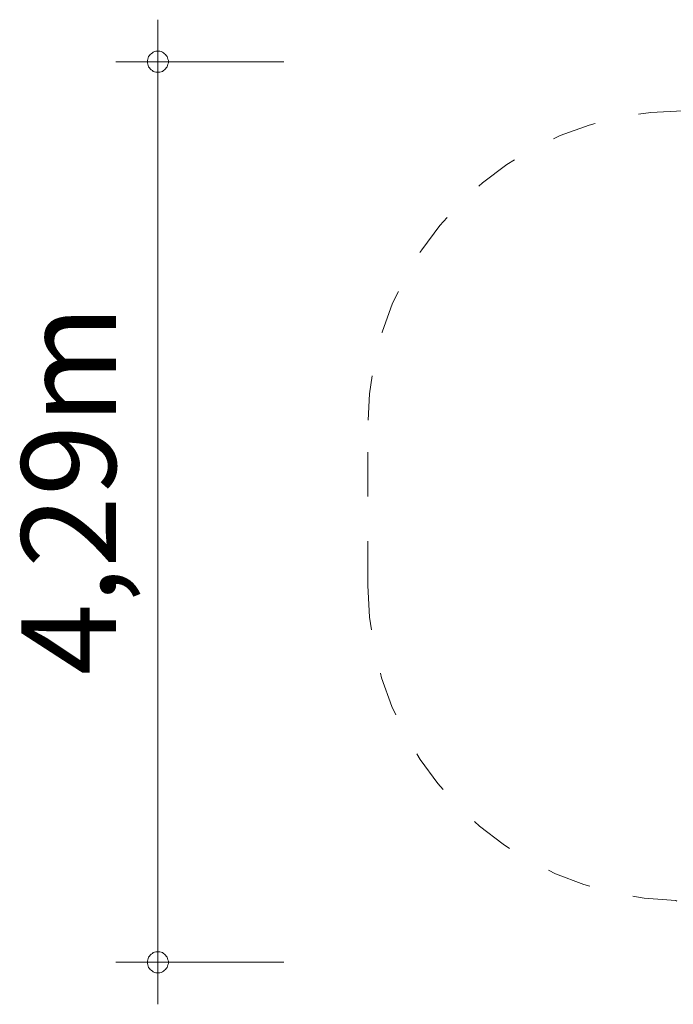
# Model space of a CAD drawing. Units: millimetres. Extents: x 280.6 to 362.3, y 170.2 to 219.
# Drawn here: x 280.6 to 296.1, y 170.2 to 193.6 of the extents above; entities that cross this region are included whole.
import ezdxf

# ---------------------------------------------------------------- set-up
doc = ezdxf.new("R2010")
doc.units = ezdxf.units.MM
doc.header["$MEASUREMENT"] = 0
for name, pattern in [('AI-Linetype-17', [2.116667, 1.058333, -1.058333]), ('AI-Linetype-18', [2.116667, 1.058333, -1.058333]), ('AI-Linetype-3', [2.116667, 1.058333, -1.058333]), ('AI-Linetype-4', [2.116667, 1.058333, -1.058333])]:
    doc.linetypes.add(name, pattern=pattern)
doc.layers.add('Ebene 1', color=7, linetype='Continuous', lineweight=0)

# ---------------------------------------------------------------- blocks, each defined once
blk = doc.blocks.new('Block_1')
at = {"layer": 'Ebene 1', "color": 250, "linetype": 'AI-Linetype-3', "lineweight": 18}
blk.add_line((288.854, 180.125), (288.854, 183.925), dxfattribs=at)
at = {"layer": 'Ebene 1', "color": 250, "linetype": 'AI-Linetype-4', "lineweight": 18}
blk.add_open_spline([(296.354, 191.425), (292.212, 191.425), (288.854, 188.067), (288.854, 183.925)], degree=3, dxfattribs=at)
at = {"layer": 'Ebene 1', "color": 250, "linetype": 'AI-Linetype-17', "lineweight": 18}
blk.add_open_spline([(288.854, 180.125), (288.854, 176.048), (292.11, 172.718), (296.186, 172.627), (297.478, 171.671), (299.042, 171.155), (300.649, 171.155), (300.649, 171.155), (352.062, 171.155), (352.062, 171.155)], degree=3, knots=[0, 0, 0, 0, 1, 1, 1, 2, 2, 2, 3, 3, 3, 3], dxfattribs=at)
at = {"layer": 'Ebene 1', "color": 250, "linetype": 'AI-Linetype-18', "lineweight": 18}
blk.add_open_spline([(288.854, 180.125), (288.854, 176.048), (292.11, 172.718), (296.186, 172.627), (297.478, 171.671), (299.042, 171.155), (300.649, 171.155), (300.649, 171.155), (352.062, 171.155), (352.062, 171.155)], degree=3, knots=[0, 0, 0, 0, 1, 1, 1, 2, 2, 2, 3, 3, 3, 3], dxfattribs=at)

msp = doc.modelspace()

# ---------------------------------------------------------------- linework, layer by layer
at = {"layer": 'Ebene 1', "color": 250, "lineweight": 18}
for p, q in [((283.854, 192.595), (283.854, 193.595)), ((286.854, 192.595), (282.854, 192.595)), ((283.854, 192.595), (283.854, 170.155)), ((286.854, 171.155), (282.854, 171.155))]:
    msp.add_line(p, q, dxfattribs=at)
for points in [[(284.104, 192.595), (284.104, 192.625), (284.094, 192.655), (284.084, 192.685), (284.074, 192.715), (284.054, 192.745), (284.034, 192.765), (284.014, 192.785), (283.984, 192.805), (283.964, 192.825), (283.934, 192.835), (283.904, 192.845), (283.874, 192.845), (283.834, 192.845), (283.804, 192.845), (283.774, 192.835), (283.744, 192.825), (283.724, 192.805), (283.694, 192.785), (283.674, 192.765), (283.654, 192.745), (283.634, 192.715), (283.624, 192.685), (283.614, 192.655), (283.604, 192.625), (283.604, 192.595)], [(283.604, 192.595), (283.604, 192.565), (283.614, 192.535), (283.624, 192.505), (283.634, 192.475), (283.654, 192.445), (283.674, 192.425), (283.694, 192.405), (283.724, 192.385), (283.744, 192.365), (283.774, 192.355), (283.804, 192.345), (283.834, 192.345), (283.874, 192.345), (283.904, 192.345), (283.934, 192.355), (283.964, 192.365), (283.984, 192.385), (284.014, 192.405), (284.034, 192.425), (284.054, 192.445), (284.074, 192.475), (284.084, 192.505), (284.094, 192.535), (284.104, 192.565), (284.104, 192.595)], [(284.104, 171.155), (284.104, 171.185), (284.094, 171.215), (284.084, 171.245), (284.074, 171.275), (284.054, 171.305), (284.034, 171.325), (284.014, 171.345), (283.984, 171.365), (283.964, 171.385), (283.934, 171.395), (283.904, 171.405), (283.874, 171.405), (283.834, 171.405), (283.804, 171.405), (283.774, 171.395), (283.744, 171.385), (283.724, 171.365), (283.694, 171.345), (283.674, 171.325), (283.654, 171.305), (283.634, 171.275), (283.624, 171.245), (283.614, 171.215), (283.604, 171.185), (283.604, 171.155)], [(283.604, 171.155), (283.604, 171.125), (283.614, 171.095), (283.624, 171.065), (283.634, 171.035), (283.654, 171.005), (283.674, 170.985), (283.694, 170.965), (283.724, 170.945), (283.744, 170.925), (283.774, 170.915), (283.804, 170.905), (283.834, 170.905), (283.874, 170.905), (283.904, 170.905), (283.934, 170.915), (283.964, 170.925), (283.984, 170.945), (284.014, 170.965), (284.034, 170.985), (284.054, 171.005), (284.074, 171.035), (284.084, 171.065), (284.094, 171.095), (284.104, 171.125), (284.104, 171.155)]]:
    msp.add_lwpolyline(points, dxfattribs=at)

# ---------------------------------------------------------------- block references
at = {"layer": 'Ebene 1'}
msp.add_blockref('Block_1', (0, 0), dxfattribs=at)

# ---------------------------------------------------------------- texts
at = {"layer": 'Ebene 1', "insert": (282.854, 177.992), "char_height": 0.2, "attachment_point": 7, "rotation": 90}
msp.add_mtext('\\C7;\\FVAGRounded Lt Normal|b0|i0|c1;\\H2.250000;\\W1.000000;4,29m', dxfattribs=at)

doc.saveas('drawing.dxf')
